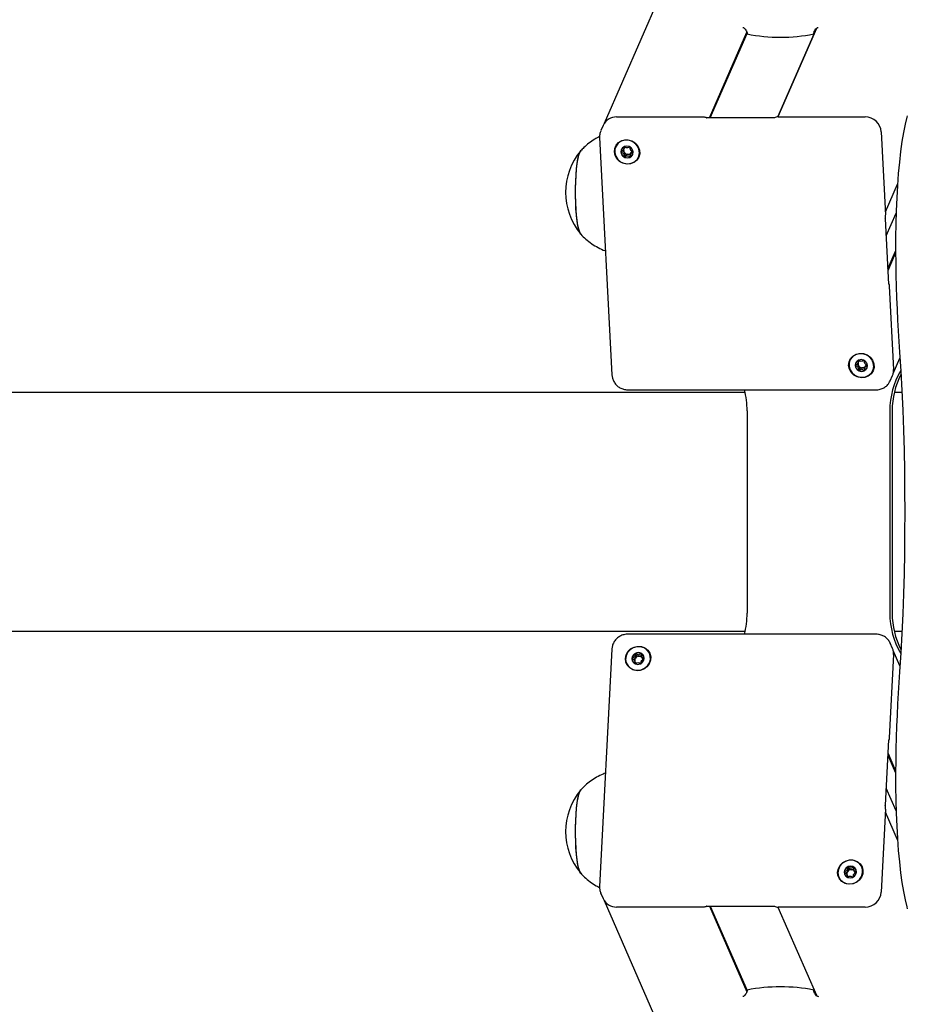
# Model space of a CAD drawing. Units: millimetres. Extents: x -4023 to 8599, y -3596 to 5886.
# Drawn here: x -2620 to -2337, y 1313 to 1627 of the extents above; entities that cross this region are included whole.
import ezdxf

# ---------------------------------------------------------------- set-up
doc = ezdxf.new("R2010")
doc.units = ezdxf.units.MM
doc.header["$LTSCALE"] = 10

msp = doc.modelspace()

# ---------------------------------------------------------------- linework, layer by layer
at = {"color": 7, "linetype": 'Continuous', "lineweight": 25}
for p, q in [((-2078.72, 2406.98), (-2433.51, 1593.78)), ((-2378.15, 1595.83), (-2365.86, 1624)), ((-2365.85, 1624), (-2378.14, 1595.83)), ((-2365.98, 1623.91), (-2366.68, 1622.31)), ((-2399.95, 1595.56), (-2388.05, 1622.85)), ((-2399.68, 1595.56), (-2387.95, 1622.45)), ((-2429.54, 1595.83), (-2401.8, 1595.83)), ((-2379.17, 1595.56), (-2400.91, 1595.56)), ((-2378.08, 1595.83), (-2350.34, 1595.83)), ((-2433.87, 1593.11), (-2434.58, 1591.48)), ((-2434.97, 1589.32), (-2431.06, 1513.59)), ((-2345.16, 1591.11), (-2343.78, 1564.59)), ((-2427.34, 1585.4), (-2427.14, 1585.86)), ((-2424.87, 1584.52), (-2425.07, 1584.06)), ((-2343.84, 1565.58), (-2339.99, 1574.39)), ((-2343.59, 1557.99), (-2340.46, 1565.17)), ((-2343.87, 1563.37), (-2343.88, 1563.31)), ((-2342.79, 1542.56), (-2343.87, 1563.34)), ((-2343.04, 1547.46), (-2340.62, 1553.02)), ((-2343.02, 1546.93), (-2340.62, 1552.43)), ((-2342.61, 1541.89), (-2341.24, 1515.37)), ((-2352.63, 1517.31), (-2352.43, 1517.77)), ((-2350.15, 1516.44), (-2350.36, 1515.97)), ((-2341.36, 1514.09), (-2339.23, 1518.97)), ((-2342.31, 1511.74), (-2341.6, 1513.37)), ((-2388.59, 1507.94), (-3623.01, 1507.94)), ((-2425.99, 1508.85), (-2346.79, 1508.85)), ((-2338.6, 1507.94), (-2341.04, 1507.94)), ((-2387.93, 1502.19), (-2387.93, 1437.58)), ((-2342.45, 1502.19), (-2342.45, 1437.58)), ((-2341.7, 1502.19), (-2341.7, 1437.58)), ((-3623.01, 1431.84), (-2388.59, 1431.84)), ((-2341.04, 1431.84), (-2338.6, 1431.84)), ((-2346.79, 1430.92), (-2425.99, 1430.92)), ((-2431.06, 1426.18), (-2434.97, 1350.45)), ((-2341.6, 1426.4), (-2342.31, 1428.03)), ((-2342.31, 1428.03), (-2342.27, 1427.94)), ((-2339.23, 1420.81), (-2341.36, 1425.68)), ((-2423.62, 1422), (-2423.82, 1422.46)), ((-2421.55, 1423.8), (-2421.35, 1423.34)), ((-2341.24, 1424.4), (-2342.61, 1397.88)), ((-2343.87, 1376.43), (-2342.79, 1397.21)), ((-2343.04, 1392.31), (-2340.62, 1386.75)), ((-2343.02, 1392.84), (-2340.62, 1387.34)), ((-2340.46, 1374.6), (-2343.59, 1381.79)), ((-2343.78, 1375.19), (-2345.16, 1348.67)), ((-2343.87, 1376.41), (-2343.88, 1376.46)), ((-2339.99, 1365.38), (-2343.84, 1374.19)), ((-2355.95, 1353.91), (-2356.15, 1354.37)), ((-2353.88, 1355.71), (-2353.68, 1355.25)), ((-2434.58, 1348.29), (-2434.62, 1348.39)), ((-2434.58, 1348.29), (-2433.87, 1346.67)), ((-2433.51, 1346), (-2078.72, 532.79)), ((-2401.8, 1343.94), (-2429.54, 1343.94)), ((-2400.91, 1344.21), (-2379.17, 1344.21)), ((-2399.95, 1344.21), (-2388.04, 1316.9)), ((-2399.68, 1344.21), (-2387.96, 1317.34)), ((-2378.15, 1343.94), (-2365.87, 1315.79)), ((-2378.14, 1343.94), (-2365.86, 1315.79)), ((-2350.34, 1343.94), (-2378.08, 1343.94)), ((-2366.68, 1317.47), (-2365.99, 1315.89))]:
    msp.add_line(p, q, dxfattribs=at)
at = {"color": 7, "linetype": 'Continuous', "lineweight": 25, "flags": 128}
for points in [[(-2401.8, 1595.83), (-2401.61, 1595.83), (-2401.44, 1595.81), (-2401.28, 1595.78), (-2401.15, 1595.74), (-2401.04, 1595.69), (-2400.98, 1595.63), (-2400.95, 1595.57), (-2400.96, 1595.51)], [(-2379.21, 1595.51), (-2379.18, 1595.55), (-2379.17, 1595.56)], [(-2336.92, 1596.23), (-2337.04, 1595.78), (-2337.59, 1593.51), (-2338.1, 1590.93), (-2338.57, 1588.04), (-2339, 1584.88), (-2339.39, 1581.48), (-2339.73, 1577.85), (-2340.02, 1574.03), (-2340.25, 1570.06), (-2340.43, 1565.96), (-2340.55, 1561.77), (-2340.61, 1557.52), (-2340.62, 1553.25), (-2340.57, 1548.99)], [(-2336.92, 1596.23), (-2337.04, 1595.78), (-2337.59, 1593.51), (-2338.1, 1590.93), (-2338.57, 1588.04), (-2339, 1584.88), (-2339.39, 1581.48), (-2339.73, 1577.85), (-2340.02, 1574.03), (-2340.25, 1570.06), (-2340.43, 1565.96), (-2340.55, 1561.77), (-2340.61, 1557.52), (-2340.62, 1553.25), (-2340.57, 1548.99)], [(-2430.28, 1584.68), (-2430.16, 1585.82), (-2429.69, 1586.86), (-2428.91, 1587.71), (-2427.9, 1588.29), (-2426.73, 1588.54), (-2425.52, 1588.46), (-2424.38, 1588.04), (-2423.39, 1587.31), (-2422.66, 1586.36), (-2422.25, 1585.26), (-2422.19, 1584.1), (-2422.49, 1583), (-2423.12, 1582.04), (-2424.03, 1581.32), (-2425.13, 1580.9), (-2426.33, 1580.81), (-2427.52, 1581.07), (-2428.6, 1581.65), (-2429.47, 1582.49), (-2430.04, 1583.54), (-2430.28, 1584.68)], [(-2426.03, 1580.9), (-2424.88, 1581.06), (-2423.84, 1581.55), (-2423.02, 1582.32), (-2422.48, 1583.3), (-2422.27, 1584.4), (-2422.42, 1585.52), (-2422.9, 1586.57), (-2423.68, 1587.45), (-2424.69, 1588.09), (-2425.83, 1588.42), (-2427.01, 1588.42), (-2428.12, 1588.09), (-2429.06, 1587.45), (-2429.75, 1586.57), (-2430.13, 1585.52), (-2430.16, 1584.4), (-2429.84, 1583.3), (-2429.2, 1582.32), (-2428.3, 1581.55), (-2427.21, 1581.06), (-2426.03, 1580.9)], [(-2424.28, 1584.68), (-2424.46, 1585.39), (-2424.92, 1586), (-2425.57, 1586.4), (-2426.33, 1586.55), (-2427.07, 1586.4), (-2427.68, 1586), (-2428.07, 1585.39), (-2428.18, 1584.68), (-2428, 1583.96), (-2427.54, 1583.36), (-2426.89, 1582.95), (-2426.13, 1582.81), (-2425.39, 1582.95), (-2424.78, 1583.36), (-2424.39, 1583.96), (-2424.28, 1584.68)], [(-2440.97, 1558.48), (-2441.3, 1559.02), (-2441.6, 1559.92), (-2441.88, 1561.14), (-2442.13, 1562.64), (-2442.34, 1564.4), (-2442.5, 1566.36), (-2442.61, 1568.47), (-2442.66, 1570.67), (-2442.66, 1572.9), (-2442.61, 1575.1), (-2442.5, 1577.21), (-2442.34, 1579.17), (-2442.13, 1580.93), (-2441.89, 1582.44), (-2441.61, 1583.66), (-2441.3, 1584.56), (-2440.98, 1585.11), (-2440.97, 1585.12)], [(-2442.61, 1568.7), (-2442.66, 1570.91), (-2442.66, 1573.14), (-2442.6, 1575.33), (-2442.48, 1577.43), (-2442.32, 1579.37), (-2442.11, 1581.1), (-2441.86, 1582.59), (-2441.58, 1583.78), (-2441.27, 1584.64), (-2441, 1585.08)], [(-2441, 1558.51), (-2441.01, 1558.52), (-2441.33, 1559.1), (-2441.63, 1560.03), (-2441.91, 1561.28), (-2442.15, 1562.82), (-2442.36, 1564.6), (-2442.51, 1566.58), (-2442.61, 1568.7)], [(-2340.57, 1548.99), (-2340.49, 1545.36), (-2340.39, 1541.75), (-2340.27, 1538.16), (-2340.12, 1534.61), (-2339.96, 1531.1), (-2339.78, 1527.63), (-2339.58, 1524.21), (-2339.36, 1520.84)], [(-2340.57, 1548.99), (-2340.49, 1545.36), (-2340.39, 1541.75), (-2340.27, 1538.16), (-2340.12, 1534.61), (-2339.96, 1531.1), (-2339.78, 1527.63), (-2339.58, 1524.21), (-2339.36, 1520.84)], [(-2342.8, 1542.51), (-2342.77, 1542.56), (-2342.74, 1542.57), (-2342.71, 1542.53), (-2342.69, 1542.47), (-2342.66, 1542.36), (-2342.64, 1542.23), (-2342.62, 1542.07), (-2342.61, 1541.89)], [(-2355.57, 1516.59), (-2355.45, 1517.73), (-2354.98, 1518.78), (-2354.2, 1519.62), (-2353.18, 1520.2), (-2352.02, 1520.46), (-2350.81, 1520.37), (-2349.66, 1519.95), (-2348.68, 1519.23), (-2347.95, 1518.27), (-2347.54, 1517.17), (-2347.48, 1516.01), (-2347.78, 1514.91), (-2348.41, 1513.95), (-2349.31, 1513.23), (-2350.42, 1512.81), (-2351.62, 1512.73), (-2352.81, 1512.98), (-2353.89, 1513.56), (-2354.75, 1514.41), (-2355.33, 1515.45), (-2355.57, 1516.59)], [(-2351.32, 1512.81), (-2350.16, 1512.98), (-2349.13, 1513.47), (-2348.3, 1514.23), (-2347.76, 1515.21), (-2347.56, 1516.31), (-2347.7, 1517.43), (-2348.19, 1518.48), (-2348.97, 1519.36), (-2349.98, 1520), (-2351.12, 1520.33), (-2352.3, 1520.33), (-2353.41, 1520), (-2354.35, 1519.36), (-2355.04, 1518.48), (-2355.41, 1517.43), (-2355.44, 1516.31), (-2355.12, 1515.21), (-2354.49, 1514.23), (-2353.58, 1513.47), (-2352.49, 1512.98), (-2351.32, 1512.81)], [(-2339.36, 1520.84), (-2338.97, 1514.8), (-2338.63, 1508.63), (-2338.34, 1502.34), (-2338.11, 1495.96), (-2337.92, 1489.51), (-2337.79, 1483), (-2337.71, 1476.45), (-2337.68, 1469.89), (-2337.71, 1463.32), (-2337.79, 1456.77), (-2337.92, 1450.26), (-2338.11, 1443.81), (-2338.34, 1437.43), (-2338.63, 1431.15), (-2338.97, 1424.98), (-2339.36, 1418.94)], [(-2339.36, 1520.84), (-2338.97, 1514.8), (-2338.63, 1508.63), (-2338.34, 1502.34), (-2338.11, 1495.96), (-2337.92, 1489.51), (-2337.79, 1483), (-2337.71, 1476.45), (-2337.68, 1469.89), (-2337.71, 1463.32), (-2337.79, 1456.77), (-2337.92, 1450.26), (-2338.11, 1443.81), (-2338.34, 1437.43), (-2338.63, 1431.15), (-2338.97, 1424.98), (-2339.36, 1418.94)], [(-2349.56, 1516.59), (-2349.75, 1517.31), (-2350.2, 1517.91), (-2350.86, 1518.32), (-2351.61, 1518.46), (-2352.35, 1518.32), (-2352.96, 1517.91), (-2353.36, 1517.31), (-2353.47, 1516.59), (-2353.28, 1515.88), (-2352.83, 1515.27), (-2352.17, 1514.87), (-2351.42, 1514.72), (-2350.68, 1514.87), (-2350.07, 1515.27), (-2349.67, 1515.88), (-2349.56, 1516.59)], [(-2426.76, 1423.18), (-2426.52, 1424.32), (-2425.94, 1425.37), (-2425.08, 1426.21), (-2424, 1426.79), (-2422.81, 1427.05), (-2421.61, 1426.96), (-2420.51, 1426.54), (-2419.6, 1425.82), (-2418.97, 1424.86), (-2418.67, 1423.76), (-2418.73, 1422.6), (-2419.14, 1421.5), (-2419.87, 1420.54), (-2420.85, 1419.82), (-2422, 1419.4), (-2423.21, 1419.32), (-2424.38, 1419.57), (-2425.39, 1420.15), (-2426.17, 1421), (-2426.64, 1422.04), (-2426.76, 1423.18)], [(-2422.9, 1419.4), (-2421.73, 1419.57), (-2420.64, 1420.06), (-2419.74, 1420.82), (-2419.1, 1421.8), (-2418.78, 1422.9), (-2418.81, 1424.02), (-2419.19, 1425.07), (-2419.87, 1425.95), (-2420.82, 1426.59), (-2421.93, 1426.92), (-2423.1, 1426.92), (-2424.25, 1426.59), (-2425.25, 1425.95), (-2426.04, 1425.07), (-2426.52, 1424.02), (-2426.67, 1422.9), (-2426.46, 1421.8), (-2425.92, 1420.82), (-2425.1, 1420.06), (-2424.06, 1419.57), (-2422.9, 1419.4)], [(-2420.76, 1423.18), (-2420.87, 1423.9), (-2421.26, 1424.5), (-2421.87, 1424.91), (-2422.61, 1425.05), (-2423.37, 1424.91), (-2424.02, 1424.5), (-2424.48, 1423.9), (-2424.66, 1423.18), (-2424.55, 1422.47), (-2424.16, 1421.86), (-2423.54, 1421.46), (-2422.8, 1421.31), (-2422.05, 1421.46), (-2421.4, 1421.86), (-2420.94, 1422.47), (-2420.76, 1423.18)], [(-2421.89, 1421.59), (-2421.89, 1421.59), (-2421.97, 1421.55)], [(-2339.36, 1418.94), (-2339.58, 1415.57), (-2339.78, 1412.15), (-2339.96, 1408.68), (-2340.12, 1405.16), (-2340.27, 1401.61), (-2340.39, 1398.03), (-2340.49, 1394.42), (-2340.57, 1390.78)], [(-2339.36, 1418.94), (-2339.58, 1415.57), (-2339.78, 1412.15), (-2339.96, 1408.68), (-2340.12, 1405.16), (-2340.27, 1401.61), (-2340.39, 1398.03), (-2340.49, 1394.42), (-2340.57, 1390.78)], [(-2342.61, 1397.88), (-2342.62, 1397.7), (-2342.64, 1397.54), (-2342.66, 1397.41), (-2342.69, 1397.31), (-2342.71, 1397.24), (-2342.74, 1397.21), (-2342.77, 1397.21), (-2342.8, 1397.26)], [(-2340.57, 1390.78), (-2340.62, 1386.52), (-2340.61, 1382.25), (-2340.55, 1378.01), (-2340.43, 1373.82), (-2340.25, 1369.71), (-2340.02, 1365.74), (-2339.73, 1361.92), (-2339.39, 1358.3), (-2339, 1354.89), (-2338.57, 1351.73), (-2338.1, 1348.85), (-2337.59, 1346.26), (-2337.04, 1343.99), (-2336.89, 1343.41)], [(-2340.57, 1390.78), (-2340.62, 1386.52), (-2340.61, 1382.25), (-2340.55, 1378.01), (-2340.43, 1373.82), (-2340.25, 1369.71), (-2340.02, 1365.74), (-2339.73, 1361.92), (-2339.39, 1358.3), (-2339, 1354.89), (-2338.57, 1351.73), (-2338.1, 1348.85), (-2337.59, 1346.26), (-2337.04, 1343.99), (-2336.89, 1343.41)], [(-2440.97, 1354.66), (-2440.98, 1354.66), (-2441.3, 1355.21), (-2441.61, 1356.11), (-2441.89, 1357.33), (-2442.13, 1358.84), (-2442.34, 1360.6), (-2442.5, 1362.56), (-2442.61, 1364.67), (-2442.66, 1366.87), (-2442.66, 1369.1), (-2442.61, 1371.3), (-2442.5, 1373.41), (-2442.34, 1375.37), (-2442.13, 1377.13), (-2441.88, 1378.64), (-2441.6, 1379.86), (-2441.3, 1380.75), (-2440.97, 1381.29), (-2440.97, 1381.3)], [(-2440.91, 1354.6), (-2441.01, 1354.7), (-2441.33, 1355.29), (-2441.64, 1356.22), (-2441.91, 1357.48), (-2442.16, 1359.02), (-2442.36, 1360.8), (-2442.51, 1362.78), (-2442.61, 1364.91), (-2442.66, 1367.11), (-2442.66, 1369.34), (-2442.6, 1371.53), (-2442.48, 1373.63), (-2442.32, 1375.57), (-2442.11, 1377.3), (-2441.86, 1378.78), (-2441.57, 1379.97), (-2441.26, 1380.82), (-2441, 1381.26)], [(-2359.09, 1355.09), (-2358.85, 1356.24), (-2358.27, 1357.28), (-2357.41, 1358.13), (-2356.33, 1358.7), (-2355.14, 1358.96), (-2353.94, 1358.87), (-2352.84, 1358.45), (-2351.93, 1357.73), (-2351.3, 1356.78), (-2351, 1355.67), (-2351.06, 1354.52), (-2351.47, 1353.41), (-2352.2, 1352.46), (-2353.18, 1351.74), (-2354.33, 1351.32), (-2355.54, 1351.23), (-2356.7, 1351.49), (-2357.72, 1352.06), (-2358.5, 1352.91), (-2358.97, 1353.95), (-2359.09, 1355.09)], [(-2355.23, 1351.31), (-2354.06, 1351.48), (-2352.97, 1351.97), (-2352.07, 1352.74), (-2351.43, 1353.71), (-2351.11, 1354.81), (-2351.14, 1355.94), (-2351.51, 1356.99), (-2352.2, 1357.87), (-2353.15, 1358.5), (-2354.25, 1358.83), (-2355.43, 1358.83), (-2356.58, 1358.5), (-2357.58, 1357.87), (-2358.36, 1356.99), (-2358.85, 1355.94), (-2359, 1354.81), (-2358.79, 1353.71), (-2358.25, 1352.74), (-2357.43, 1351.97), (-2356.39, 1351.48), (-2355.23, 1351.31)], [(-2353.08, 1355.09), (-2353.2, 1355.81), (-2353.59, 1356.42), (-2354.2, 1356.82), (-2354.94, 1356.96), (-2355.7, 1356.82), (-2356.35, 1356.42), (-2356.8, 1355.81), (-2356.99, 1355.09), (-2356.88, 1354.38), (-2356.49, 1353.77), (-2355.87, 1353.37), (-2355.13, 1353.23), (-2354.38, 1353.37), (-2353.72, 1353.77), (-2353.27, 1354.38), (-2353.08, 1355.09)], [(-2354.22, 1353.5), (-2354.22, 1353.5), (-2354.3, 1353.46)], [(-2400.96, 1344.26), (-2400.95, 1344.2), (-2400.98, 1344.14), (-2401.04, 1344.08), (-2401.15, 1344.03), (-2401.28, 1343.99), (-2401.44, 1343.96), (-2401.61, 1343.94), (-2401.8, 1343.94)], [(-2379.17, 1344.22), (-2379.18, 1344.22), (-2379.21, 1344.26)]]:
    msp.add_lwpolyline(points, dxfattribs=at)
at = {"color": 7, "linetype": 'Continuous', "lineweight": 25}
for centre, radius, start, end in [((-2377.31, 1676.34), 55.07, 258.8726, 281.1274), ((-2429.63, 1591.17), 4.66, 88.8415, 155.4867), ((-2378.27, 1594.37), 1.48, 82.5648, 129.5613), ((-2350.28, 1590.69), 5.14, 4.64, 90.6748), ((-2426.42, 1584.82), 1.74, 156.4838, 183.0785), ((-2426.1, 1585.25), 1.21, 163.3273, 214.0306), ((-2426.14, 1585.25), 1.17, 127.7661, 151.0288), ((-2426.07, 1585.03), 1.4, 53.8545, 65.1703), ((-2425.09, 1571.8), 20.73, 140.1259, 219.8741), ((-2426.19, 1584.86), 1.97, 183.9306, 242.5523), ((-2425.94, 1585.34), 1.39, 213.5835, 269.9601), ((-2426.12, 1584.89), 2.03, 241.2228, 298.7772), ((-2425.92, 1585.18), 1.24, 269.012, 330.2154), ((-2426.01, 1584.65), 1.76, 299.3295, 336.2712), ((-2425.86, 1585.13), 1.16, 331.1447, 355.9133), ((-2347.7, 1564.23), 3.93, 346.4878, 5.1311), ((-2351.7, 1516.74), 1.74, 156.4838, 183.0785), ((-2351.48, 1516.78), 1.97, 183.9306, 242.5523), ((-2351.38, 1517.16), 1.21, 163.3273, 214.0306), ((-2351.43, 1517.16), 1.17, 127.7661, 151.0288), ((-2351.23, 1517.25), 1.39, 213.5835, 269.9601), ((-2351.21, 1517.1), 1.24, 269.012, 330.2154), ((-2351.36, 1516.95), 1.4, 53.8545, 65.1703), ((-2351.14, 1517.04), 1.16, 331.1447, 355.9133), ((-2351.41, 1516.8), 2.03, 241.2228, 298.7772), ((-2351.3, 1516.56), 1.76, 299.3295, 336.2712), ((-2317.23, 1502.2), 25.22, 149.5834, 180.0191), ((-2316.47, 1502.2), 25.23, 152.7882, 180.016), ((-2345.64, 1515.13), 4.41, 336.4717, 3.0906), ((-2413.19, 1502.19), 25.26, 359.9964, 15.2785), ((-2413.19, 1437.58), 25.26, 344.7215, 0.0036), ((-2317.25, 1437.57), 25.2, 179.9728, 210.4247), ((-2316.47, 1437.57), 25.23, 179.984, 207.2118), ((-2345.64, 1424.64), 4.41, 356.9094, 23.5283), ((-2422.67, 1422.99), 1.97, 117.4477, 176.0694), ((-2422.9, 1423.04), 1.74, 176.9215, 203.5162), ((-2422.56, 1422.61), 1.22, 146.1561, 196.486), ((-2422.6, 1422.97), 2.03, 61.2228, 118.7772), ((-2422.42, 1422.52), 1.39, 90.0399, 146.4165), ((-2422.4, 1422.68), 1.24, 29.7846, 90.988), ((-2422.49, 1423.21), 1.77, 23.76, 60.6393), ((-2422.34, 1422.73), 1.16, 4.6875, 28.8574), ((-2422.62, 1422.61), 1.17, 208.9731, 232.6714), ((-2342.75, 1397.15), 0.0601, 91.4676, 133.9332), ((-2425.09, 1367.98), 20.73, 140.1259, 219.8741), ((-2347.7, 1375.54), 3.93, 354.8689, 13.5122), ((-2355, 1354.91), 1.97, 117.4477, 176.0694), ((-2354.93, 1354.88), 2.03, 61.2228, 118.7772), ((-2354.82, 1355.12), 1.77, 23.76, 60.6393), ((-2355.23, 1354.95), 1.74, 176.9215, 203.5162), ((-2354.89, 1354.52), 1.22, 146.1561, 196.486), ((-2354.95, 1354.53), 1.17, 208.9731, 232.6714), ((-2354.75, 1354.43), 1.39, 90.0399, 146.4165), ((-2354.73, 1354.59), 1.24, 29.7846, 90.988), ((-2354.67, 1354.64), 1.16, 4.6875, 28.8574), ((-2350.28, 1349.08), 5.14, 269.3252, 355.36), ((-2429.63, 1348.6), 4.66, 204.5133, 271.1585), ((-2378.27, 1345.4), 1.48, 230.4387, 277.4352), ((-2377.31, 1263.43), 55.07, 78.8726, 101.1274)]:
    msp.add_arc(centre, radius, start, end, dxfattribs=at)
for points, knots in [([(-2389.28, 1624.41), (-2389.22, 1624.38), (-2388.98, 1624.27), (-2388.58, 1623.87), (-2388.18, 1623.29), (-2387.98, 1622.74), (-2387.94, 1622.41), (-2387.93, 1622.31)], [0, 0, 0, 0, 0.092746, 0.385428, 0.630992, 0.877735, 1, 1, 1, 1]), ([(-2366.68, 1622.31), (-2366.67, 1622.5), (-2366.65, 1622.88), (-2366.39, 1623.44), (-2365.99, 1623.93), (-2365.61, 1624.26), (-2365.36, 1624.36), (-2365.32, 1624.38)], [0, 0, 0, 0, 0.2216377, 0.4428278, 0.675206, 0.9412667, 1, 1, 1, 1]), ([(-2400.91, 1595.56), (-2400.91, 1595.56), (-2400.92, 1595.56), (-2400.92, 1595.57), (-2400.93, 1595.57), (-2400.93, 1595.57), (-2400.94, 1595.57), (-2400.94, 1595.57), (-2400.95, 1595.58), (-2400.95, 1595.58), (-2400.95, 1595.59), (-2400.95, 1595.58), (-2400.94, 1595.55), (-2400.95, 1595.52), (-2400.96, 1595.51)], [0, 0, 0, 0, 0.0446748, 0.0639977, 0.0768092, 0.0873406, 0.0986504, 0.1120453, 0.1319261, 0.1669689, 0.2377092, 0.3956331, 0.7622448, 1, 1, 1, 1]), ([(-2400.96, 1595.51), (-2400.95, 1595.52), (-2400.94, 1595.55), (-2400.9, 1595.56), (-2400.91, 1595.56), (-2400.91, 1595.56)], [0, 0, 0, 0, 0.359802, 0.917201, 1, 1, 1, 1]), ([(-2434.97, 1589.62), (-2435.49, 1589.35), (-2436.68, 1588.74), (-2438.36, 1587.55), (-2439.87, 1586.29), (-2440.69, 1585.39), (-2441.02, 1585.03)], [0, 0, 0, 0, 0.230301, 0.522686, 0.806619, 1, 1, 1, 1]), ([(-2434.55, 1591.47), (-2434.61, 1591.36), (-2434.86, 1590.88), (-2434.98, 1590.14), (-2434.98, 1589.53), (-2434.97, 1589.32)], [0, 0, 0, 0, 0.171507, 0.7252312, 1, 1, 1, 1]), ([(-2427.27, 1586.35), (-2427.27, 1586.34), (-2427.28, 1586.34), (-2427.29, 1586.32), (-2427.3, 1586.29), (-2427.31, 1586.24), (-2427.3, 1586.09), (-2427.27, 1585.83), (-2427.28, 1585.49), (-2427.5, 1585.13), (-2427.82, 1584.96), (-2428.06, 1584.84), (-2428.14, 1584.78), (-2428.16, 1584.75), (-2428.16, 1584.74), (-2428.16, 1584.73)], [0, 0, 0, 0, 0.006232, 0.017772, 0.031678, 0.048364, 0.098405, 0.252507, 0.42558, 0.593984, 0.846925, 0.94386, 0.980024, 0.990645, 1, 1, 1, 1]), ([(-2425.49, 1586.3), (-2425.6, 1586.23), (-2425.83, 1586.09), (-2426.27, 1585.91), (-2426.74, 1586.09), (-2427.02, 1586.27), (-2427.19, 1586.35), (-2427.24, 1586.36), (-2427.26, 1586.35), (-2427.27, 1586.35)], [0, 0, 0, 0, 0.199345, 0.450259, 0.701173, 0.921635, 0.973375, 0.987772, 1, 1, 1, 1]), ([(-2427.17, 1585.82), (-2427.12, 1585.95), (-2427.07, 1586.11), (-2427.08, 1586.27), (-2427.08, 1586.3)], [0, 0, 0, 0, 0.864413, 1, 1, 1, 1]), ([(-2424.25, 1584.73), (-2424.26, 1584.74), (-2424.26, 1584.76), (-2424.29, 1584.79), (-2424.37, 1584.85), (-2424.62, 1584.96), (-2424.96, 1585.13), (-2425.21, 1585.49), (-2425.25, 1585.83), (-2425.25, 1586.09), (-2425.26, 1586.25), (-2425.28, 1586.31), (-2425.3, 1586.34), (-2425.31, 1586.34), (-2425.31, 1586.35)], [0, 0, 0, 0, 0.012047, 0.026509, 0.056165, 0.153106, 0.406064, 0.574479, 0.747564, 0.901675, 0.962717, 0.979959, 0.993767, 1, 1, 1, 1]), ([(-2428.16, 1584.73), (-2428.16, 1584.72), (-2428.15, 1584.7), (-2428.13, 1584.67), (-2428.04, 1584.61), (-2427.8, 1584.49), (-2427.46, 1584.33), (-2427.2, 1583.97), (-2427.16, 1583.63), (-2427.16, 1583.37), (-2427.15, 1583.21), (-2427.13, 1583.15), (-2427.12, 1583.12), (-2427.1, 1583.11), (-2427.1, 1583.11)], [0, 0, 0, 0, 0.012047, 0.026509, 0.056165, 0.153106, 0.406064, 0.574479, 0.747564, 0.901675, 0.962717, 0.979959, 0.993767, 1, 1, 1, 1]), ([(-2427.1, 1584.57), (-2427.14, 1584.62), (-2427.3, 1584.82), (-2427.55, 1584.93), (-2427.73, 1585.02), (-2427.74, 1585.03)], [0, 0, 0, 0, 0.254139, 0.934533, 1, 1, 1, 1]), ([(-2425.94, 1583.95), (-2426.1, 1583.91), (-2426.4, 1583.85), (-2426.66, 1583.65), (-2426.82, 1583.57), (-2426.87, 1583.57), (-2426.89, 1583.57), (-2426.91, 1583.58), (-2426.93, 1583.6), (-2426.94, 1583.63), (-2426.95, 1583.68), (-2426.96, 1583.86), (-2426.94, 1584.17), (-2427.05, 1584.43), (-2427.1, 1584.57)], [0, 0, 0, 0, 0.228096, 0.428508, 0.475543, 0.486922, 0.496702, 0.505996, 0.517546, 0.531464, 0.548166, 0.598251, 0.790803, 1, 1, 1, 1]), ([(-2427.1, 1583.11), (-2427.09, 1583.11), (-2427.08, 1583.1), (-2427.02, 1583.11), (-2426.86, 1583.19), (-2426.6, 1583.37), (-2426.15, 1583.54), (-2425.68, 1583.37), (-2425.39, 1583.19), (-2425.22, 1583.11), (-2425.17, 1583.1), (-2425.15, 1583.11), (-2425.15, 1583.11)], [0, 0, 0, 0, 0.011122, 0.0242161, 0.0712746, 0.2717886, 0.5, 0.7282114, 0.9287254, 0.9757839, 0.988878, 1, 1, 1, 1]), ([(-2424.92, 1583.6), (-2424.93, 1583.6), (-2424.93, 1583.58), (-2424.95, 1583.57), (-2424.97, 1583.57), (-2425.02, 1583.57), (-2425.19, 1583.65), (-2425.47, 1583.85), (-2425.78, 1583.91), (-2425.94, 1583.95)], [0, 0, 0, 0, 0.024079, 0.042004, 0.060866, 0.082814, 0.17353, 0.560068, 1, 1, 1, 1]), ([(-2425.15, 1583.11), (-2425.14, 1583.11), (-2425.13, 1583.12), (-2425.12, 1583.14), (-2425.11, 1583.17), (-2425.11, 1583.22), (-2425.11, 1583.37), (-2425.14, 1583.63), (-2425.13, 1583.97), (-2424.92, 1584.33), (-2424.59, 1584.49), (-2424.36, 1584.62), (-2424.28, 1584.68), (-2424.26, 1584.71), (-2424.26, 1584.72), (-2424.25, 1584.73)], [0, 0, 0, 0, 0.006232, 0.017772, 0.031678, 0.048364, 0.098405, 0.252507, 0.42558, 0.593984, 0.846925, 0.94386, 0.980024, 0.990645, 1, 1, 1, 1]), ([(-2424.47, 1584.89), (-2424.56, 1584.84), (-2424.72, 1584.76), (-2424.81, 1584.62), (-2424.85, 1584.57)], [0, 0, 0, 0, 0.615029, 1, 1, 1, 1]), ([(-2441.06, 1558.58), (-2441.04, 1558.56), (-2440.53, 1557.93), (-2439.35, 1556.86), (-2437.52, 1555.39), (-2435.48, 1554.18), (-2433.99, 1553.43), (-2433.17, 1553.17), (-2433.1, 1553.15)], [0, 0, 0, 0, 0.009696, 0.247431, 0.488949, 0.732985, 0.978719, 1, 1, 1, 1]), ([(-2342.8, 1542.59), (-2342.8, 1542.59), (-2342.79, 1542.59), (-2342.79, 1542.55), (-2342.8, 1542.52), (-2342.8, 1542.51)], [0, 0, 0, 0, 0.158491, 0.668954, 1, 1, 1, 1]), ([(-2342.75, 1542.57), (-2342.75, 1542.57), (-2342.75, 1542.57), (-2342.76, 1542.57), (-2342.77, 1542.57), (-2342.77, 1542.57), (-2342.77, 1542.57)], [0, 0, 0, 0, 0.261368, 0.690981, 0.876799, 1, 1, 1, 1]), ([(-2352.55, 1518.26), (-2352.56, 1518.26), (-2352.57, 1518.25), (-2352.58, 1518.23), (-2352.59, 1518.2), (-2352.59, 1518.15), (-2352.59, 1518), (-2352.56, 1517.75), (-2352.57, 1517.4), (-2352.78, 1517.05), (-2353.11, 1516.88), (-2353.35, 1516.76), (-2353.42, 1516.7), (-2353.44, 1516.66), (-2353.44, 1516.65), (-2353.45, 1516.64)], [0, 0, 0, 0, 0.006232, 0.017772, 0.031678, 0.048364, 0.098405, 0.252507, 0.42558, 0.593984, 0.846925, 0.94386, 0.980024, 0.990645, 1, 1, 1, 1]), ([(-2353.45, 1516.64), (-2353.44, 1516.63), (-2353.44, 1516.62), (-2353.41, 1516.59), (-2353.33, 1516.53), (-2353.08, 1516.41), (-2352.74, 1516.24), (-2352.49, 1515.88), (-2352.45, 1515.54), (-2352.45, 1515.28), (-2352.44, 1515.12), (-2352.42, 1515.06), (-2352.4, 1515.04), (-2352.39, 1515.03), (-2352.39, 1515.03)], [0, 0, 0, 0, 0.012047, 0.026509, 0.056165, 0.153106, 0.406064, 0.574479, 0.747564, 0.901675, 0.962717, 0.979959, 0.993767, 1, 1, 1, 1]), ([(-2352.39, 1516.48), (-2352.43, 1516.54), (-2352.58, 1516.73), (-2352.84, 1516.84), (-2353.01, 1516.94), (-2353.03, 1516.94)], [0, 0, 0, 0, 0.2541387, 0.9345335, 1, 1, 1, 1]), ([(-2350.78, 1518.21), (-2350.88, 1518.15), (-2351.12, 1518), (-2351.55, 1517.83), (-2352.02, 1518), (-2352.31, 1518.19), (-2352.48, 1518.26), (-2352.53, 1518.27), (-2352.55, 1518.26), (-2352.55, 1518.26)], [0, 0, 0, 0, 0.199345, 0.450259, 0.701173, 0.921635, 0.973375, 0.987772, 1, 1, 1, 1]), ([(-2352.45, 1517.73), (-2352.41, 1517.86), (-2352.35, 1518.02), (-2352.37, 1518.19), (-2352.37, 1518.21)], [0, 0, 0, 0, 0.864413, 1, 1, 1, 1]), ([(-2351.23, 1515.86), (-2351.38, 1515.83), (-2351.68, 1515.76), (-2351.94, 1515.56), (-2352.11, 1515.49), (-2352.16, 1515.48), (-2352.18, 1515.48), (-2352.2, 1515.5), (-2352.21, 1515.52), (-2352.22, 1515.54), (-2352.23, 1515.6), (-2352.25, 1515.77), (-2352.23, 1516.08), (-2352.33, 1516.35), (-2352.39, 1516.48)], [0, 0, 0, 0, 0.228096, 0.428508, 0.475543, 0.486922, 0.496702, 0.505996, 0.517546, 0.531464, 0.548166, 0.598251, 0.790803, 1, 1, 1, 1]), ([(-2349.54, 1516.64), (-2349.54, 1516.65), (-2349.55, 1516.67), (-2349.57, 1516.7), (-2349.66, 1516.76), (-2349.9, 1516.88), (-2350.24, 1517.05), (-2350.5, 1517.4), (-2350.54, 1517.75), (-2350.54, 1518.01), (-2350.55, 1518.17), (-2350.57, 1518.23), (-2350.58, 1518.25), (-2350.6, 1518.26), (-2350.6, 1518.26)], [0, 0, 0, 0, 0.012047, 0.026509, 0.056165, 0.153106, 0.406064, 0.574479, 0.747564, 0.901675, 0.962717, 0.979959, 0.993767, 1, 1, 1, 1]), ([(-2350.43, 1515.03), (-2350.43, 1515.03), (-2350.42, 1515.03), (-2350.41, 1515.05), (-2350.4, 1515.08), (-2350.39, 1515.14), (-2350.4, 1515.29), (-2350.43, 1515.54), (-2350.42, 1515.88), (-2350.2, 1516.24), (-2349.88, 1516.41), (-2349.64, 1516.53), (-2349.56, 1516.59), (-2349.54, 1516.62), (-2349.54, 1516.64), (-2349.54, 1516.64)], [0, 0, 0, 0, 0.006232, 0.017772, 0.031678, 0.048364, 0.098405, 0.252507, 0.42558, 0.593984, 0.846925, 0.94386, 0.980024, 0.990645, 1, 1, 1, 1]), ([(-2349.75, 1516.8), (-2349.85, 1516.75), (-2350, 1516.67), (-2350.09, 1516.54), (-2350.13, 1516.48)], [0, 0, 0, 0, 0.615029, 1, 1, 1, 1]), ([(-2431.06, 1513.59), (-2431.02, 1513.25), (-2430.93, 1512.51), (-2430.48, 1511.43), (-2429.75, 1510.42), (-2428.78, 1509.62), (-2427.63, 1509.07), (-2426.67, 1508.87), (-2426.12, 1508.86), (-2425.99, 1508.85)], [0, 0, 0, 0, 0.1343266, 0.294571, 0.4556218, 0.6181966, 0.7825218, 0.9484677, 1, 1, 1, 1]), ([(-2352.39, 1515.03), (-2352.38, 1515.02), (-2352.36, 1515.02), (-2352.31, 1515.02), (-2352.15, 1515.1), (-2351.88, 1515.28), (-2351.43, 1515.46), (-2350.96, 1515.28), (-2350.68, 1515.1), (-2350.51, 1515.02), (-2350.46, 1515.02), (-2350.44, 1515.02), (-2350.43, 1515.03)], [0, 0, 0, 0, 0.011122, 0.024216, 0.071275, 0.271789, 0.5, 0.728211, 0.928725, 0.975784, 0.988878, 1, 1, 1, 1]), ([(-2350.21, 1515.52), (-2350.21, 1515.51), (-2350.22, 1515.5), (-2350.24, 1515.48), (-2350.26, 1515.48), (-2350.31, 1515.49), (-2350.48, 1515.56), (-2350.76, 1515.76), (-2351.06, 1515.83), (-2351.23, 1515.86)], [0, 0, 0, 0, 0.024079, 0.042004, 0.060866, 0.082814, 0.17353, 0.560068, 1, 1, 1, 1]), ([(-2346.79, 1508.85), (-2346.46, 1508.87), (-2345.71, 1508.92), (-2344.58, 1509.31), (-2343.52, 1510.01), (-2342.74, 1510.85), (-2342.46, 1511.49), (-2342.34, 1511.76)], [0, 0, 0, 0, 0.17585, 0.400766, 0.62523, 0.847583, 1, 1, 1, 1]), ([(-2425.99, 1430.92), (-2426.31, 1430.9), (-2427.06, 1430.86), (-2428.19, 1430.48), (-2429.27, 1429.8), (-2430.15, 1428.87), (-2430.76, 1427.77), (-2431.01, 1426.84), (-2431.05, 1426.32), (-2431.06, 1426.18)], [0, 0, 0, 0, 0.129092, 0.293116, 0.458713, 0.625506, 0.792712, 0.946884, 1, 1, 1, 1]), ([(-2342.28, 1427.92), (-2342.3, 1427.98), (-2342.43, 1428.42), (-2342.95, 1429.15), (-2343.82, 1430.01), (-2344.9, 1430.6), (-2345.92, 1430.88), (-2346.56, 1430.91), (-2346.79, 1430.92)], [0, 0, 0, 0, 0.029708, 0.243496, 0.455636, 0.667181, 0.879351, 1, 1, 1, 1]), ([(-2423.58, 1424.75), (-2423.58, 1424.75), (-2423.59, 1424.74), (-2423.61, 1424.72), (-2423.62, 1424.69), (-2423.63, 1424.64), (-2423.64, 1424.49), (-2423.64, 1424.23), (-2423.68, 1423.89), (-2423.93, 1423.53), (-2424.28, 1423.37), (-2424.53, 1423.24), (-2424.61, 1423.18), (-2424.63, 1423.15), (-2424.64, 1423.14), (-2424.64, 1423.13)], [0, 0, 0, 0, 0.006232, 0.017772, 0.031678, 0.048364, 0.098405, 0.252507, 0.42558, 0.593984, 0.846925, 0.94386, 0.980024, 0.990645, 1, 1, 1, 1]), ([(-2424.64, 1423.13), (-2424.64, 1423.12), (-2424.63, 1423.1), (-2424.61, 1423.07), (-2424.53, 1423.01), (-2424.3, 1422.89), (-2423.98, 1422.73), (-2423.76, 1422.37), (-2423.75, 1422.03), (-2423.78, 1421.77), (-2423.79, 1421.61), (-2423.77, 1421.55), (-2423.76, 1421.52), (-2423.75, 1421.52), (-2423.75, 1421.51)], [0, 0, 0, 0, 0.012047, 0.026509, 0.056165, 0.153106, 0.406064, 0.574479, 0.747564, 0.901675, 0.962717, 0.979959, 0.993767, 1, 1, 1, 1]), ([(-2424.22, 1422.83), (-2424.21, 1422.84), (-2424.03, 1422.93), (-2423.78, 1423.04), (-2423.62, 1423.24), (-2423.58, 1423.29)], [0, 0, 0, 0, 0.065467, 0.745861, 1, 1, 1, 1]), ([(-2421.63, 1424.75), (-2421.63, 1424.75), (-2421.65, 1424.76), (-2421.7, 1424.75), (-2421.87, 1424.67), (-2422.15, 1424.49), (-2422.62, 1424.31), (-2423.08, 1424.49), (-2423.34, 1424.67), (-2423.5, 1424.75), (-2423.55, 1424.76), (-2423.57, 1424.75), (-2423.58, 1424.75)], [0, 0, 0, 0, 0.011122, 0.024216, 0.071275, 0.271789, 0.5, 0.728211, 0.928725, 0.975784, 0.988878, 1, 1, 1, 1]), ([(-2423.58, 1423.29), (-2423.52, 1423.43), (-2423.42, 1423.69), (-2423.44, 1424.01), (-2423.43, 1424.19), (-2423.41, 1424.25), (-2423.39, 1424.28), (-2423.37, 1424.29), (-2423.35, 1424.29), (-2423.3, 1424.29), (-2423.14, 1424.21), (-2422.88, 1424.01), (-2422.58, 1423.95), (-2422.42, 1423.91)], [0, 0, 0, 0, 0.209215, 0.401784, 0.462881, 0.480139, 0.49396, 0.503254, 0.513035, 0.524415, 0.571454, 0.771884, 1, 1, 1, 1]), ([(-2422.42, 1423.91), (-2422.26, 1423.95), (-2421.95, 1424.01), (-2421.67, 1424.21), (-2421.5, 1424.29), (-2421.45, 1424.29), (-2421.43, 1424.29), (-2421.41, 1424.28), (-2421.4, 1424.26), (-2421.4, 1424.26), (-2421.4, 1424.26)], [0, 0, 0, 0, 0.439925, 0.826458, 0.917173, 0.93912, 0.957982, 0.975907, 0.998183, 1, 1, 1, 1]), ([(-2421.79, 1421.51), (-2421.79, 1421.52), (-2421.78, 1421.52), (-2421.77, 1421.54), (-2421.75, 1421.57), (-2421.74, 1421.62), (-2421.73, 1421.77), (-2421.73, 1422.03), (-2421.69, 1422.37), (-2421.44, 1422.73), (-2421.09, 1422.89), (-2420.84, 1423.02), (-2420.76, 1423.08), (-2420.74, 1423.11), (-2420.73, 1423.12), (-2420.73, 1423.13)], [0, 0, 0, 0, 0.006232, 0.017772, 0.031678, 0.048364, 0.098405, 0.252507, 0.42558, 0.593984, 0.846925, 0.94386, 0.980024, 0.990645, 1, 1, 1, 1]), ([(-2420.73, 1423.13), (-2420.73, 1423.14), (-2420.74, 1423.16), (-2420.76, 1423.19), (-2420.84, 1423.25), (-2421.07, 1423.37), (-2421.39, 1423.53), (-2421.61, 1423.89), (-2421.62, 1424.23), (-2421.59, 1424.49), (-2421.58, 1424.65), (-2421.6, 1424.71), (-2421.61, 1424.74), (-2421.62, 1424.75), (-2421.63, 1424.75)], [0, 0, 0, 0, 0.012047, 0.026509, 0.056165, 0.153106, 0.406064, 0.574479, 0.747564, 0.901675, 0.962717, 0.979959, 0.993767, 1, 1, 1, 1]), ([(-2421.32, 1423.29), (-2421.29, 1423.24), (-2421.19, 1423.1), (-2421.04, 1423.02), (-2420.95, 1422.97)], [0, 0, 0, 0, 0.384971, 1, 1, 1, 1]), ([(-2423.75, 1421.51), (-2423.74, 1421.51), (-2423.72, 1421.5), (-2423.67, 1421.51), (-2423.5, 1421.59), (-2423.22, 1421.77), (-2422.75, 1421.95), (-2422.29, 1421.77), (-2422.03, 1421.59), (-2421.87, 1421.51), (-2421.82, 1421.5), (-2421.8, 1421.51), (-2421.79, 1421.51)], [0, 0, 0, 0, 0.011122, 0.024216, 0.071275, 0.271789, 0.5, 0.728211, 0.928725, 0.975784, 0.988878, 1, 1, 1, 1]), ([(-2423.56, 1421.56), (-2423.56, 1421.59), (-2423.55, 1421.75), (-2423.6, 1421.91), (-2423.64, 1422.04)], [0, 0, 0, 0, 0.135587, 1, 1, 1, 1]), ([(-2342.8, 1397.26), (-2342.8, 1397.25), (-2342.79, 1397.22), (-2342.8, 1397.18), (-2342.8, 1397.19), (-2342.8, 1397.19)], [0, 0, 0, 0, 0.359802, 0.917201, 1, 1, 1, 1]), ([(-2433.1, 1386.61), (-2433.36, 1386.52), (-2434.34, 1386.18), (-2435.93, 1385.35), (-2437.84, 1384.14), (-2439.53, 1382.79), (-2440.51, 1381.77), (-2440.98, 1381.28)], [0, 0, 0, 0, 0.083526, 0.324843, 0.55955, 0.787582, 1, 1, 1, 1]), ([(-2355.91, 1356.66), (-2355.91, 1356.66), (-2355.92, 1356.65), (-2355.94, 1356.63), (-2355.95, 1356.61), (-2355.96, 1356.55), (-2355.97, 1356.4), (-2355.97, 1356.15), (-2356.01, 1355.8), (-2356.26, 1355.45), (-2356.61, 1355.28), (-2356.86, 1355.16), (-2356.94, 1355.1), (-2356.96, 1355.06), (-2356.97, 1355.05), (-2356.97, 1355.04)], [0, 0, 0, 0, 0.006232, 0.017772, 0.031678, 0.048364, 0.098405, 0.252507, 0.42558, 0.593984, 0.846925, 0.94386, 0.980024, 0.990645, 1, 1, 1, 1]), ([(-2353.95, 1356.66), (-2353.96, 1356.66), (-2353.98, 1356.67), (-2354.03, 1356.66), (-2354.2, 1356.59), (-2354.48, 1356.4), (-2354.95, 1356.23), (-2355.41, 1356.4), (-2355.67, 1356.59), (-2355.83, 1356.66), (-2355.88, 1356.67), (-2355.9, 1356.66), (-2355.91, 1356.66)], [0, 0, 0, 0, 0.011122, 0.024216, 0.071275, 0.271789, 0.5, 0.728211, 0.928725, 0.975784, 0.988878, 1, 1, 1, 1]), ([(-2355.91, 1355.2), (-2355.85, 1355.34), (-2355.75, 1355.6), (-2355.77, 1355.92), (-2355.76, 1356.1), (-2355.74, 1356.16), (-2355.72, 1356.19), (-2355.7, 1356.2), (-2355.68, 1356.21), (-2355.63, 1356.2), (-2355.47, 1356.12), (-2355.2, 1355.92), (-2354.91, 1355.86), (-2354.75, 1355.83)], [0, 0, 0, 0, 0.209215, 0.401784, 0.462881, 0.480139, 0.49396, 0.503254, 0.513035, 0.524415, 0.571454, 0.771884, 1, 1, 1, 1]), ([(-2354.75, 1355.83), (-2354.59, 1355.86), (-2354.28, 1355.92), (-2354, 1356.12), (-2353.83, 1356.2), (-2353.78, 1356.21), (-2353.76, 1356.2), (-2353.74, 1356.19), (-2353.73, 1356.18), (-2353.73, 1356.17), (-2353.73, 1356.17)], [0, 0, 0, 0, 0.439925, 0.826458, 0.917173, 0.93912, 0.957982, 0.975907, 0.998183, 1, 1, 1, 1]), ([(-2353.06, 1355.04), (-2353.06, 1355.05), (-2353.07, 1355.07), (-2353.09, 1355.1), (-2353.17, 1355.16), (-2353.4, 1355.28), (-2353.72, 1355.45), (-2353.94, 1355.8), (-2353.95, 1356.15), (-2353.92, 1356.41), (-2353.91, 1356.57), (-2353.93, 1356.63), (-2353.94, 1356.65), (-2353.95, 1356.66), (-2353.95, 1356.66)], [0, 0, 0, 0, 0.0120474, 0.0265092, 0.0561649, 0.1531057, 0.4060635, 0.574479, 0.747564, 0.9016754, 0.9627172, 0.9799594, 0.9937673, 1, 1, 1, 1]), ([(-2441.01, 1354.74), (-2440.63, 1354.32), (-2439.71, 1353.32), (-2438.05, 1351.98), (-2436.41, 1350.86), (-2435.33, 1350.34), (-2434.96, 1350.16)], [0, 0, 0, 0, 0.2232999, 0.5296511, 0.8395916, 1, 1, 1, 1]), ([(-2356.97, 1355.04), (-2356.97, 1355.04), (-2356.96, 1355.02), (-2356.94, 1354.99), (-2356.86, 1354.93), (-2356.63, 1354.81), (-2356.31, 1354.64), (-2356.09, 1354.28), (-2356.08, 1353.94), (-2356.11, 1353.68), (-2356.12, 1353.52), (-2356.1, 1353.46), (-2356.09, 1353.44), (-2356.08, 1353.43), (-2356.07, 1353.43)], [0, 0, 0, 0, 0.012047, 0.026509, 0.056165, 0.153106, 0.406064, 0.574479, 0.747564, 0.901675, 0.962717, 0.979959, 0.993767, 1, 1, 1, 1]), ([(-2356.55, 1354.74), (-2356.54, 1354.75), (-2356.36, 1354.85), (-2356.11, 1354.96), (-2355.95, 1355.15), (-2355.91, 1355.2)], [0, 0, 0, 0, 0.065467, 0.745861, 1, 1, 1, 1]), ([(-2356.07, 1353.43), (-2356.07, 1353.42), (-2356.05, 1353.42), (-2356, 1353.42), (-2355.83, 1353.5), (-2355.55, 1353.69), (-2355.08, 1353.86), (-2354.62, 1353.69), (-2354.36, 1353.5), (-2354.2, 1353.42), (-2354.15, 1353.42), (-2354.13, 1353.42), (-2354.12, 1353.43)], [0, 0, 0, 0, 0.011122, 0.024216, 0.071275, 0.271789, 0.5, 0.728211, 0.928725, 0.975784, 0.988878, 1, 1, 1, 1]), ([(-2355.89, 1353.48), (-2355.89, 1353.5), (-2355.88, 1353.66), (-2355.93, 1353.82), (-2355.97, 1353.96)], [0, 0, 0, 0, 0.135587, 1, 1, 1, 1]), ([(-2354.12, 1353.43), (-2354.12, 1353.43), (-2354.11, 1353.44), (-2354.09, 1353.45), (-2354.08, 1353.48), (-2354.07, 1353.54), (-2354.06, 1353.69), (-2354.06, 1353.94), (-2354.02, 1354.28), (-2353.77, 1354.64), (-2353.42, 1354.81), (-2353.17, 1354.93), (-2353.09, 1354.99), (-2353.07, 1355.02), (-2353.06, 1355.04), (-2353.06, 1355.04)], [0, 0, 0, 0, 0.006232, 0.017772, 0.031678, 0.048364, 0.098405, 0.252507, 0.42558, 0.593984, 0.846925, 0.94386, 0.980024, 0.990645, 1, 1, 1, 1]), ([(-2353.65, 1355.2), (-2353.62, 1355.15), (-2353.52, 1355.01), (-2353.37, 1354.93), (-2353.28, 1354.88)], [0, 0, 0, 0, 0.384971, 1, 1, 1, 1]), ([(-2434.97, 1350.45), (-2434.97, 1350.1), (-2434.98, 1349.4), (-2434.73, 1348.74), (-2434.61, 1348.4)], [0, 0, 0, 0, 0.491385, 1, 1, 1, 1]), ([(-2400.96, 1344.26), (-2400.95, 1344.25), (-2400.94, 1344.22), (-2400.95, 1344.19), (-2400.95, 1344.19), (-2400.95, 1344.19)], [0, 0, 0, 0, 0.3598023, 0.9172011, 1, 1, 1, 1]), ([(-2400.95, 1344.19), (-2400.95, 1344.19), (-2400.94, 1344.2), (-2400.94, 1344.2), (-2400.93, 1344.2), (-2400.93, 1344.2), (-2400.93, 1344.21), (-2400.92, 1344.21), (-2400.91, 1344.21), (-2400.91, 1344.21), (-2400.9, 1344.21), (-2400.91, 1344.21), (-2400.94, 1344.23), (-2400.95, 1344.25), (-2400.96, 1344.26)], [0, 0, 0, 0, 0.0446748, 0.0639977, 0.0768092, 0.0873406, 0.0986504, 0.1120453, 0.1319261, 0.1669689, 0.2377092, 0.3956331, 0.7622448, 1, 1, 1, 1]), ([(-2387.93, 1317.47), (-2387.96, 1317.28), (-2388.01, 1316.89), (-2388.27, 1316.34), (-2388.64, 1315.84), (-2389, 1315.5), (-2389.22, 1315.39), (-2389.28, 1315.36)], [0, 0, 0, 0, 0.213631, 0.42683, 0.650813, 0.907262, 1, 1, 1, 1]), ([(-2365.11, 1315.32), (-2365.22, 1315.36), (-2365.57, 1315.48), (-2366.06, 1315.9), (-2366.49, 1316.48), (-2366.68, 1317.03), (-2366.68, 1317.36), (-2366.68, 1317.47)], [0, 0, 0, 0, 0.137491, 0.415738, 0.649191, 0.883765, 1, 1, 1, 1])]:
    msp.add_open_spline(points, degree=3, knots=knots, dxfattribs=at)

doc.saveas('drawing.dxf')
